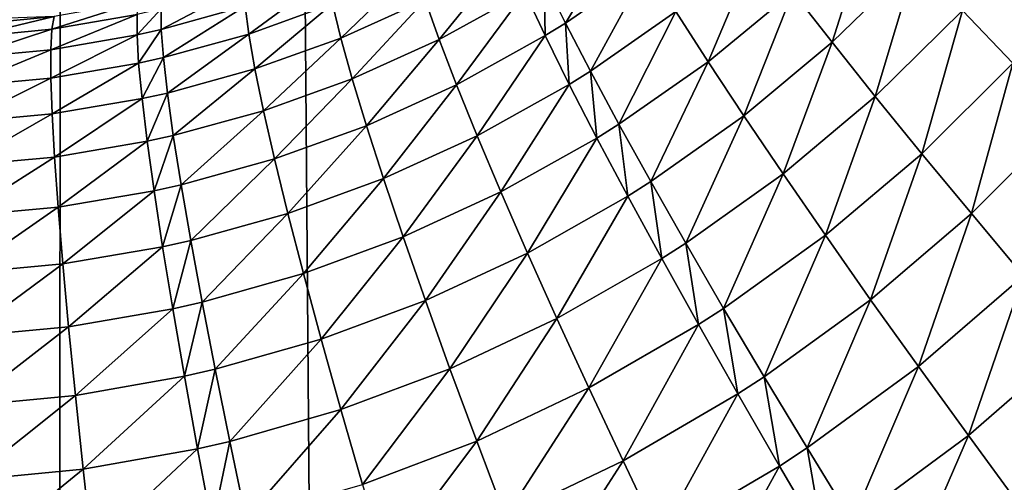
# Model space of a CAD drawing. Extents: x -30 to 30, y -35 to 0.
# Drawn here: x 0.5 to 1.2, y -30.3 to -30 of the extents above; entities that cross this region are included whole.
import ezdxf

# ---------------------------------------------------------------- set-up
doc = ezdxf.new("R2010")
doc.units = 0
doc.header["$MEASUREMENT"] = 0
doc.layers.add('L1', color=7, linetype='Continuous')

msp = doc.modelspace()

# ---------------------------------------------------------------- linework, layer by layer
at = {"layer": 'L1', "color": 7}
for points in [[(0.506896, -10, -12.73992), (0, -34.07604, -12.41381), (-0.506896, -10, -12.73992)], [(0.506896, -10, -12.73992), (0.49353, -34.07604, -12.404), (0, -34.07604, -12.41381)], [(0.506896, -10, -12.73992), (0.70869, -34.07604, -12.39357), (0.49353, -34.07604, -12.404)], [(1.415068, -34.07604, -12.3329), (0.70869, -34.07604, -12.39357), (0.506896, -10, -12.73992)], [(1.415068, -34.07604, -12.3329), (0.506896, -10, -12.73992), (1.47747, -34.07604, -12.32558)], [(1.47747, -34.07604, -12.32558), (0.506896, -10, -12.73992), (1.517482, -10, -12.65937)], [(1.030194, -29.97734, 12.64544), (1.058939, -30.01429, 12.59881), (1.088613, -29.92067, 12.63935)], [(1.088613, -29.92067, 12.63935), (1.058939, -30.01429, 12.59881), (1.119841, -29.95475, 12.5928)], [(1.153923, -29.99115, 12.55016), (1.19063, -30.02962, 12.51174), (1.213486, -29.92218, 12.54431)], [(0.848888, -29.96889, 12.81952), (0.864335, -30.00022, 12.76236), (0.906876, -29.92897, 12.81278)], [(0.906876, -29.92897, 12.81278), (0.864335, -30.00022, 12.76236), (0.924436, -29.95867, 12.75589)], [(0.944985, -29.99189, 12.70204), (0.968382, -30.02842, 12.65159), (1.004336, -29.9432, 12.69574)], [(1.004336, -29.9432, 12.69574), (0.968382, -30.02842, 12.65159), (1.030194, -29.97734, 12.64544)], [(0.762054, -29.98337, 12.888), (0.772265, -30.01213, 12.82777), (0.822438, -29.95012, 12.88103)], [(0.822438, -29.95012, 12.88103), (0.772265, -30.01213, 12.82777), (0.834594, -29.97773, 12.82111)], [(0.694406, -29.98625, 12.95743), (0.700486, -30.01117, 12.89454), (0.754372, -29.95916, 12.95056)], [(0.754372, -29.95916, 12.95056), (0.700486, -30.01117, 12.89454), (0.762054, -29.98337, 12.888)], [(0.864335, -30.00022, 12.76236), (0.882513, -30.03535, 12.70831), (0.924436, -29.95867, 12.75589)], [(0.924436, -29.95867, 12.75589), (0.882513, -30.03535, 12.70831), (0.944985, -29.99189, 12.70204)], [(1.058939, -30.01429, 12.59881), (1.090375, -30.05379, 12.55619), (1.119841, -29.95475, 12.5928)], [(1.119841, -29.95475, 12.5928), (1.090375, -30.05379, 12.55619), (1.153923, -29.99115, 12.55016)], [(0.630624, -29.98801, 13.0289), (0.633283, -30.0083, 12.96377), (0.690547, -29.96629, 13.02223)], [(0.690547, -29.96629, 13.02223), (0.633283, -30.0083, 12.96377), (0.694406, -29.98625, 12.95743)], [(0.569448, -29.98993, 13.10187), (0.569507, -30.00494, 13.03496), (0.629819, -29.97305, 13.09551)], [(0.629819, -29.97305, 13.09551), (0.569507, -30.00494, 13.03496), (0.630624, -29.98801, 13.0289)], [(0.834594, -29.97773, 12.82111), (0.849521, -30.00942, 12.7639), (0.848888, -29.96889, 12.81952)], [(0.848888, -29.96889, 12.81952), (0.849521, -30.00942, 12.7639), (0.864335, -30.00022, 12.76236)], [(0.772265, -30.01213, 12.82777), (0.784933, -30.04524, 12.7703), (0.834594, -29.97773, 12.82111)], [(0.834594, -29.97773, 12.82111), (0.784933, -30.04524, 12.7703), (0.849521, -30.00942, 12.7639)], [(0.968382, -30.02842, 12.65159), (0.994465, -30.06799, 12.6049), (1.030194, -29.97734, 12.64544)], [(1.030194, -29.97734, 12.64544), (0.994465, -30.06799, 12.6049), (1.058939, -30.01429, 12.59881)], [(0.491386, -29.99554, 13.17726), (0.489696, -30.00475, 13.109), (0.553393, -29.98454, 13.17156)], [(0.553393, -29.98454, 13.17156), (0.489696, -30.00475, 13.109), (0.551938, -29.99389, 13.10356)], [(0.569507, -30.00494, 13.03496), (0.571001, -30.02545, 12.96954), (0.630624, -29.98801, 13.0289)], [(0.630624, -29.98801, 13.0289), (0.571001, -30.02545, 12.96954), (0.633283, -30.0083, 12.96377)], [(0.633283, -30.0083, 12.96377), (0.637776, -30.03376, 12.90059), (0.694406, -29.98625, 12.95743)], [(0.694406, -29.98625, 12.95743), (0.637776, -30.03376, 12.90059), (0.700486, -30.01117, 12.89454)], [(0.700486, -30.01117, 12.89454), (0.708743, -30.04087, 12.83402), (0.762054, -29.98337, 12.888)], [(0.762054, -29.98337, 12.888), (0.708743, -30.04087, 12.83402), (0.772265, -30.01213, 12.82777)], [(0.429343, -30.00161, 13.18199), (0.427476, -30.01067, 13.11354), (0.491386, -29.99554, 13.17726)], [(0.491386, -29.99554, 13.17726), (0.427476, -30.01067, 13.11354), (0.489696, -30.00475, 13.109)], [(0.45176, -29.99699, 13.24948), (0.429343, -30.00161, 13.18199), (0.491386, -29.99554, 13.17726)], [(0.489696, -30.00475, 13.109), (0.488864, -30.01973, 13.04176), (0.551938, -29.99389, 13.10356)], [(0.551938, -29.99389, 13.10356), (0.488864, -30.01973, 13.04176), (0.551793, -30.0089, 13.03657)], [(0.551938, -29.99389, 13.10356), (0.551793, -30.0089, 13.03657), (0.569448, -29.98993, 13.10187)], [(0.569448, -29.98993, 13.10187), (0.551793, -30.0089, 13.03657), (0.569507, -30.00494, 13.03496)], [(0.882513, -30.03535, 12.70831), (0.903296, -30.07403, 12.65773), (0.944985, -29.99189, 12.70204)], [(0.944985, -29.99189, 12.70204), (0.903296, -30.07403, 12.65773), (0.968382, -30.02842, 12.65159)], [(1.090375, -30.05379, 12.55619), (1.124287, -30.09558, 12.51786), (1.153923, -29.99115, 12.55016)], [(1.124287, -30.09558, 12.51786), (1.19063, -30.02962, 12.51174), (1.153923, -29.99115, 12.55016)], [(0.849521, -30.00942, 12.7639), (0.867114, -30.04498, 12.70979), (0.864335, -30.00022, 12.76236)], [(0.864335, -30.00022, 12.76236), (0.867114, -30.04498, 12.70979), (0.882513, -30.03535, 12.70831)], [(0.427476, -30.01067, 13.11354), (0.426006, -30.02559, 13.04611), (0.489696, -30.00475, 13.109)], [(0.489696, -30.00475, 13.109), (0.426006, -30.02559, 13.04611), (0.488864, -30.01973, 13.04176)], [(0.488864, -30.01973, 13.04176), (0.488897, -30.04039, 12.97604), (0.551793, -30.0089, 13.03657)], [(0.551793, -30.0089, 13.03657), (0.488897, -30.04039, 12.97604), (0.552959, -30.02946, 12.97108)], [(0.551793, -30.0089, 13.03657), (0.552959, -30.02946, 12.97108), (0.569507, -30.00494, 13.03496)], [(0.569507, -30.00494, 13.03496), (0.552959, -30.02946, 12.97108), (0.571001, -30.02545, 12.96954)], [(0.571001, -30.02545, 12.96954), (0.57392, -30.05131, 12.90609), (0.633283, -30.0083, 12.96377)], [(0.633283, -30.0083, 12.96377), (0.57392, -30.05131, 12.90609), (0.637776, -30.03376, 12.90059)], [(0.784933, -30.04524, 12.7703), (0.799967, -30.08244, 12.71599), (0.849521, -30.00942, 12.7639)], [(0.849521, -30.00942, 12.7639), (0.799967, -30.08244, 12.71599), (0.867114, -30.04498, 12.70979)], [(0.637776, -30.03376, 12.90059), (0.644071, -30.06421, 12.83981), (0.700486, -30.01117, 12.89454)], [(0.700486, -30.01117, 12.89454), (0.644071, -30.06421, 12.83981), (0.708743, -30.04087, 12.83402)], [(0.708743, -30.04087, 12.83402), (0.719118, -30.07514, 12.77631), (0.772265, -30.01213, 12.82777)], [(0.772265, -30.01213, 12.82777), (0.719118, -30.07514, 12.77631), (0.784933, -30.04524, 12.7703)], [(0.994465, -30.06799, 12.6049), (1.023053, -30.11034, 12.56229), (1.058939, -30.01429, 12.59881)], [(1.058939, -30.01429, 12.59881), (1.023053, -30.11034, 12.56229), (1.090375, -30.05379, 12.55619)], [(0.426006, -30.02559, 13.04611), (0.424945, -30.04625, 12.98022), (0.488864, -30.01973, 13.04176)], [(0.488864, -30.01973, 13.04176), (0.424945, -30.04625, 12.98022), (0.488897, -30.04039, 12.97604)], [(0.488897, -30.04039, 12.97604), (0.489794, -30.06656, 12.91232), (0.552959, -30.02946, 12.97108)], [(0.552959, -30.02946, 12.97108), (0.489794, -30.06656, 12.91232), (0.555429, -30.05541, 12.90756)], [(0.552959, -30.02946, 12.97108), (0.555429, -30.05541, 12.90756), (0.571001, -30.02545, 12.96954)], [(0.571001, -30.02545, 12.96954), (0.555429, -30.05541, 12.90756), (0.57392, -30.05131, 12.90609)], [(0.903296, -30.07403, 12.65773), (0.926538, -30.11599, 12.61097), (0.968382, -30.02842, 12.65159)], [(0.968382, -30.02842, 12.65159), (0.926538, -30.11599, 12.61097), (0.994465, -30.06799, 12.6049)], [(1.124287, -30.09558, 12.51786), (1.160445, -30.13936, 12.48409), (1.19063, -30.02962, 12.51174)], [(1.160445, -30.13936, 12.48409), (1.229715, -30.06992, 12.47779), (1.19063, -30.02962, 12.51174)], [(0.57392, -30.05131, 12.90609), (0.578241, -30.08233, 12.84509), (0.637776, -30.03376, 12.90059)], [(0.637776, -30.03376, 12.90059), (0.578241, -30.08233, 12.84509), (0.644071, -30.06421, 12.83981)], [(0.867114, -30.04498, 12.70979), (0.887249, -30.08414, 12.65918), (0.882513, -30.03535, 12.70831)], [(0.882513, -30.03535, 12.70831), (0.887249, -30.08414, 12.65918), (0.903296, -30.07403, 12.65773)], [(0.424945, -30.04625, 12.98022), (0.4243, -30.07252, 12.91633), (0.488897, -30.04039, 12.97604)], [(0.488897, -30.04039, 12.97604), (0.4243, -30.07252, 12.91633), (0.489794, -30.06656, 12.91232)], [(0.644071, -30.06421, 12.83981), (0.652122, -30.09944, 12.78188), (0.708743, -30.04087, 12.83402)], [(0.708743, -30.04087, 12.83402), (0.652122, -30.09944, 12.78188), (0.719118, -30.07514, 12.77631)], [(0.719118, -30.07514, 12.77631), (0.731536, -30.11374, 12.72182), (0.784933, -30.04524, 12.7703)], [(0.784933, -30.04524, 12.7703), (0.731536, -30.11374, 12.72182), (0.799967, -30.08244, 12.71599)], [(0.799967, -30.08244, 12.71599), (0.817261, -30.12349, 12.66524), (0.867114, -30.04498, 12.70979)], [(0.867114, -30.04498, 12.70979), (0.817261, -30.12349, 12.66524), (0.887249, -30.08414, 12.65918)], [(0.555429, -30.05541, 12.90756), (0.559183, -30.08656, 12.8465), (0.57392, -30.05131, 12.90609)], [(0.57392, -30.05131, 12.90609), (0.559183, -30.08656, 12.8465), (0.578241, -30.08233, 12.84509)], [(1.023053, -30.11034, 12.56229), (1.053948, -30.15517, 12.52405), (1.090375, -30.05379, 12.55619)], [(1.090375, -30.05379, 12.55619), (1.053948, -30.15517, 12.52405), (1.124287, -30.09558, 12.51786)], [(0.489794, -30.06656, 12.91232), (0.491548, -30.09806, 12.85107), (0.555429, -30.05541, 12.90756)], [(0.555429, -30.05541, 12.90756), (0.491548, -30.09806, 12.85107), (0.559183, -30.08656, 12.8465)], [(0.4243, -30.07252, 12.91633), (0.424076, -30.10418, 12.85495), (0.489794, -30.06656, 12.91232)], [(0.489794, -30.06656, 12.91232), (0.424076, -30.10418, 12.85495), (0.491548, -30.09806, 12.85107)], [(0.578241, -30.08233, 12.84509), (0.583934, -30.11828, 12.78697), (0.644071, -30.06421, 12.83981)], [(0.644071, -30.06421, 12.83981), (0.583934, -30.11828, 12.78697), (0.652122, -30.09944, 12.78188)], [(0.926538, -30.11599, 12.61097), (0.952075, -30.16093, 12.56837), (0.994465, -30.06799, 12.6049)], [(0.994465, -30.06799, 12.6049), (0.952075, -30.16093, 12.56837), (1.023053, -30.11034, 12.56229)], [(0.652122, -30.09944, 12.78188), (0.661869, -30.13917, 12.72723), (0.719118, -30.07514, 12.77631)], [(0.719118, -30.07514, 12.77631), (0.661869, -30.13917, 12.72723), (0.731536, -30.11374, 12.72182)], [(0.887249, -30.08414, 12.65918), (0.909784, -30.12663, 12.61241), (0.903296, -30.07403, 12.65773)], [(0.903296, -30.07403, 12.65773), (0.909784, -30.12663, 12.61241), (0.926538, -30.11599, 12.61097)], [(1.160445, -30.13936, 12.48409), (1.198602, -30.18484, 12.45509), (1.229715, -30.06992, 12.47779)], [(0.559183, -30.08656, 12.8465), (0.564195, -30.12269, 12.78833), (0.578241, -30.08233, 12.84509)], [(0.578241, -30.08233, 12.84509), (0.564195, -30.12269, 12.78833), (0.583934, -30.11828, 12.78697)], [(0.731536, -30.11374, 12.72182), (0.745908, -30.15638, 12.67095), (0.799967, -30.08244, 12.71599)], [(0.799967, -30.08244, 12.71599), (0.745908, -30.15638, 12.67095), (0.817261, -30.12349, 12.66524)], [(0.491548, -30.09806, 12.85107), (0.494147, -30.13464, 12.79275), (0.559183, -30.08656, 12.8465)], [(0.559183, -30.08656, 12.8465), (0.494147, -30.13464, 12.79275), (0.564195, -30.12269, 12.78833)], [(0.817261, -30.12349, 12.66524), (0.83669, -30.16808, 12.61841), (0.887249, -30.08414, 12.65918)], [(0.887249, -30.08414, 12.65918), (0.83669, -30.16808, 12.61841), (0.909784, -30.12663, 12.61241)], [(1.053948, -30.15517, 12.52405), (1.086938, -30.20217, 12.49046), (1.124287, -30.09558, 12.51786)], [(1.086938, -30.20217, 12.49046), (1.160445, -30.13936, 12.48409), (1.124287, -30.09558, 12.51786)], [(0.424076, -30.10418, 12.85495), (0.424274, -30.14101, 12.79651), (0.491548, -30.09806, 12.85107)], [(0.491548, -30.09806, 12.85107), (0.424274, -30.14101, 12.79651), (0.494147, -30.13464, 12.79275)], [(0.583934, -30.11828, 12.78697), (0.590956, -30.15891, 12.73217), (0.652122, -30.09944, 12.78188)], [(0.652122, -30.09944, 12.78188), (0.590956, -30.15891, 12.73217), (0.661869, -30.13917, 12.72723)], [(0.952075, -30.16093, 12.56837), (0.979729, -30.20854, 12.53023), (1.023053, -30.11034, 12.56229)], [(1.023053, -30.11034, 12.56229), (0.979729, -30.20854, 12.53023), (1.053948, -30.15517, 12.52405)], [(0.564195, -30.12269, 12.78833), (0.570427, -30.16352, 12.73349), (0.583934, -30.11828, 12.78697)], [(0.583934, -30.11828, 12.78697), (0.570427, -30.16352, 12.73349), (0.590956, -30.15891, 12.73217)], [(0.661869, -30.13917, 12.72723), (0.673242, -30.18313, 12.67624), (0.731536, -30.11374, 12.72182)], [(0.731536, -30.11374, 12.72182), (0.673242, -30.18313, 12.67624), (0.745908, -30.15638, 12.67095)], [(0.909784, -30.12663, 12.61241), (0.934562, -30.17215, 12.56981), (0.926538, -30.11599, 12.61097)], [(0.926538, -30.11599, 12.61097), (0.934562, -30.17215, 12.56981), (0.952075, -30.16093, 12.56837)], [(0.494147, -30.13464, 12.79275), (0.497572, -30.17605, 12.73779), (0.564195, -30.12269, 12.78833)], [(0.564195, -30.12269, 12.78833), (0.497572, -30.17605, 12.73779), (0.570427, -30.16352, 12.73349)], [(0.745908, -30.15638, 12.67095), (0.76213, -30.20276, 12.62406), (0.817261, -30.12349, 12.66524)], [(0.817261, -30.12349, 12.66524), (0.76213, -30.20276, 12.62406), (0.83669, -30.16808, 12.61841)], [(0.83669, -30.16808, 12.61841), (0.858116, -30.2159, 12.57583), (0.909784, -30.12663, 12.61241)], [(0.909784, -30.12663, 12.61241), (0.858116, -30.2159, 12.57583), (0.934562, -30.17215, 12.56981)], [(0.424274, -30.14101, 12.79651), (0.424894, -30.18273, 12.74146), (0.494147, -30.13464, 12.79275)], [(0.494147, -30.13464, 12.79275), (0.424894, -30.18273, 12.74146), (0.497572, -30.17605, 12.73779)], [(0.590956, -30.15891, 12.73217), (0.599255, -30.2039, 12.68108), (0.661869, -30.13917, 12.72723)], [(0.661869, -30.13917, 12.72723), (0.599255, -30.2039, 12.68108), (0.673242, -30.18313, 12.67624)], [(1.086938, -30.20217, 12.49046), (1.121793, -30.25102, 12.46173), (1.160445, -30.13936, 12.48409)], [(1.121793, -30.25102, 12.46173), (1.198602, -30.18484, 12.45509), (1.160445, -30.13936, 12.48409)], [(0.570427, -30.16352, 12.73349), (0.577833, -30.20876, 12.68238), (0.590956, -30.15891, 12.73217)], [(0.590956, -30.15891, 12.73217), (0.577833, -30.20876, 12.68238), (0.599255, -30.2039, 12.68108)], [(0.673242, -30.18313, 12.67624), (0.686159, -30.23098, 12.6293), (0.745908, -30.15638, 12.67095)], [(0.745908, -30.15638, 12.67095), (0.686159, -30.23098, 12.6293), (0.76213, -30.20276, 12.62406)], [(0.934562, -30.17215, 12.56981), (0.961407, -30.22039, 12.53169), (0.952075, -30.16093, 12.56837)], [(0.952075, -30.16093, 12.56837), (0.961407, -30.22039, 12.53169), (0.979729, -30.20854, 12.53023)], [(0.979729, -30.20854, 12.53023), (1.009306, -30.25849, 12.49681), (1.053948, -30.15517, 12.52405)], [(1.053948, -30.15517, 12.52405), (1.009306, -30.25849, 12.49681), (1.086938, -30.20217, 12.49046)], [(0.497572, -30.17605, 12.73779), (0.501796, -30.22197, 12.6866), (0.570427, -30.16352, 12.73349)], [(0.570427, -30.16352, 12.73349), (0.501796, -30.22197, 12.6866), (0.577833, -30.20876, 12.68238)], [(0.76213, -30.20276, 12.62406), (0.780085, -30.25254, 12.58149), (0.83669, -30.16808, 12.61841)], [(0.83669, -30.16808, 12.61841), (0.780085, -30.25254, 12.58149), (0.858116, -30.2159, 12.57583)], [(0.858116, -30.2159, 12.57583), (0.881388, -30.26661, 12.5378), (0.934562, -30.17215, 12.56981)], [(0.934562, -30.17215, 12.56981), (0.881388, -30.26661, 12.5378), (0.961407, -30.22039, 12.53169)], [(0.424894, -30.18273, 12.74146), (0.42593, -30.22903, 12.69022), (0.497572, -30.17605, 12.73779)], [(0.497572, -30.17605, 12.73779), (0.42593, -30.22903, 12.69022), (0.501796, -30.22197, 12.6866)], [(0.599255, -30.2039, 12.68108), (0.608772, -30.25294, 12.63409), (0.673242, -30.18313, 12.67624)], [(0.673242, -30.18313, 12.67624), (0.608772, -30.25294, 12.63409), (0.686159, -30.23098, 12.6293)], [(1.121793, -30.25102, 12.46173), (1.158274, -30.30138, 12.43807), (1.198602, -30.18484, 12.45509)], [(1.158274, -30.30138, 12.43807), (1.238497, -30.23171, 12.43108), (1.198602, -30.18484, 12.45509)], [(0.577833, -30.20876, 12.68238), (0.586359, -30.25807, 12.63538), (0.599255, -30.2039, 12.68108)], [(0.599255, -30.2039, 12.68108), (0.586359, -30.25807, 12.63538), (0.608772, -30.25294, 12.63409)], [(0.686159, -30.23098, 12.6293), (0.700525, -30.2824, 12.58674), (0.76213, -30.20276, 12.62406)], [(0.76213, -30.20276, 12.62406), (0.700525, -30.2824, 12.58674), (0.780085, -30.25254, 12.58149)], [(1.009306, -30.25849, 12.49681), (1.040599, -30.31042, 12.46834), (1.086938, -30.20217, 12.49046)], [(1.040599, -30.31042, 12.46834), (1.121793, -30.25102, 12.46173), (1.086938, -30.20217, 12.49046)], [(0.501796, -30.22197, 12.6866), (0.506789, -30.27206, 12.63957), (0.577833, -30.20876, 12.68238)], [(0.577833, -30.20876, 12.68238), (0.506789, -30.27206, 12.63957), (0.586359, -30.25807, 12.63538)], [(0.961407, -30.22039, 12.53169), (0.99013, -30.271, 12.49831), (0.979729, -30.20854, 12.53023)], [(0.979729, -30.20854, 12.53023), (0.99013, -30.271, 12.49831), (1.009306, -30.25849, 12.49681)], [(0.780085, -30.25254, 12.58149), (0.799643, -30.30537, 12.54354), (0.858116, -30.2159, 12.57583)], [(0.858116, -30.2159, 12.57583), (0.799643, -30.30537, 12.54354), (0.881388, -30.26661, 12.5378)], [(0.42593, -30.22903, 12.69022), (0.427375, -30.27956, 12.64315), (0.501796, -30.22197, 12.6866)], [(0.501796, -30.22197, 12.6866), (0.427375, -30.27956, 12.64315), (0.506789, -30.27206, 12.63957)], [(0.881388, -30.26661, 12.5378), (0.906339, -30.31985, 12.50459), (0.961407, -30.22039, 12.53169)], [(0.961407, -30.22039, 12.53169), (0.906339, -30.31985, 12.50459), (0.99013, -30.271, 12.49831)], [(0.608772, -30.25294, 12.63409), (0.619435, -30.30565, 12.59154), (0.686159, -30.23098, 12.6293)], [(0.686159, -30.23098, 12.6293), (0.619435, -30.30565, 12.59154), (0.700525, -30.2824, 12.58674)], [(1.158274, -30.30138, 12.43807), (1.196126, -30.3529, 12.41964), (1.238497, -30.23171, 12.43108)], [(0.586359, -30.25807, 12.63538), (0.595942, -30.31109, 12.59283), (0.608772, -30.25294, 12.63409)], [(0.608772, -30.25294, 12.63409), (0.595942, -30.31109, 12.59283), (0.619435, -30.30565, 12.59154)], [(0.700525, -30.2824, 12.58674), (0.716235, -30.33699, 12.54887), (0.780085, -30.25254, 12.58149)], [(0.780085, -30.25254, 12.58149), (0.716235, -30.33699, 12.54887), (0.799643, -30.30537, 12.54354)], [(1.040599, -30.31042, 12.46834), (1.073387, -30.36398, 12.44503), (1.121793, -30.25102, 12.46173)], [(1.073387, -30.36398, 12.44503), (1.158274, -30.30138, 12.43807), (1.121793, -30.25102, 12.46173)], [(0.506789, -30.27206, 12.63957), (0.512514, -30.32595, 12.59702), (0.586359, -30.25807, 12.63538)], [(0.586359, -30.25807, 12.63538), (0.512514, -30.32595, 12.59702), (0.595942, -30.31109, 12.59283)], [(0.99013, -30.271, 12.49831), (1.020531, -30.32363, 12.46991), (1.009306, -30.25849, 12.49681)], [(1.009306, -30.25849, 12.49681), (1.020531, -30.32363, 12.46991), (1.040599, -30.31042, 12.46834)], [(0.799643, -30.30537, 12.54354), (0.820664, -30.36086, 12.5105), (0.881388, -30.26661, 12.5378)], [(0.881388, -30.26661, 12.5378), (0.820664, -30.36086, 12.5105), (0.906339, -30.31985, 12.50459)], [(0.427375, -30.27956, 12.64315), (0.429219, -30.33396, 12.60061), (0.506789, -30.27206, 12.63957)], [(0.506789, -30.27206, 12.63957), (0.429219, -30.33396, 12.60061), (0.512514, -30.32595, 12.59702)], [(0.906339, -30.31985, 12.50459), (0.932791, -30.37523, 12.47645), (0.99013, -30.271, 12.49831)], [(0.99013, -30.271, 12.49831), (0.932791, -30.37523, 12.47645), (1.020531, -30.32363, 12.46991)], [(0.619435, -30.30565, 12.59154), (0.631167, -30.36165, 12.55375), (0.700525, -30.2824, 12.58674)], [(0.700525, -30.2824, 12.58674), (0.631167, -30.36165, 12.55375), (0.716235, -30.33699, 12.54887)], [(1.073387, -30.36398, 12.44503), (1.107442, -30.41878, 12.42704), (1.158274, -30.30138, 12.43807)], [(1.107442, -30.41878, 12.42704), (1.196126, -30.3529, 12.41964), (1.158274, -30.30138, 12.43807)], [(0.512514, -30.32595, 12.59702), (0.518927, -30.38323, 12.5593), (0.595942, -30.31109, 12.59283)], [(0.595942, -30.31109, 12.59283), (0.518927, -30.38323, 12.5593), (0.606512, -30.36744, 12.55505)], [(0.595942, -30.31109, 12.59283), (0.606512, -30.36744, 12.55505), (0.619435, -30.30565, 12.59154)], [(0.619435, -30.30565, 12.59154), (0.606512, -30.36744, 12.55505), (0.631167, -30.36165, 12.55375)], [(0.716235, -30.33699, 12.54887), (0.733176, -30.39436, 12.51598), (0.799643, -30.30537, 12.54354)], [(0.799643, -30.30537, 12.54354), (0.733176, -30.39436, 12.51598), (0.820664, -30.36086, 12.5105)], [(1.020531, -30.32363, 12.46991), (1.052395, -30.37791, 12.44668), (1.040599, -30.31042, 12.46834)], [(1.052395, -30.37791, 12.44668), (1.073387, -30.36398, 12.44503), (1.040599, -30.31042, 12.46834)], [(0.429219, -30.33396, 12.60061), (0.431446, -30.3918, 12.56292), (0.512514, -30.32595, 12.59702)], [(0.512514, -30.32595, 12.59702), (0.431446, -30.3918, 12.56292), (0.518927, -30.38323, 12.5593)], [(0.820664, -30.36086, 12.5105), (0.842996, -30.41861, 12.48259), (0.906339, -30.31985, 12.50459)], [(0.906339, -30.31985, 12.50459), (0.842996, -30.41861, 12.48259), (0.932791, -30.37523, 12.47645)], [(0.932791, -30.37523, 12.47645), (0.960555, -30.43237, 12.45357), (1.020531, -30.32363, 12.46991)], [(1.020531, -30.32363, 12.46991), (0.960555, -30.43237, 12.45357), (1.052395, -30.37791, 12.44668)]]:
    msp.add_3dface(points, dxfattribs=at)

doc.saveas('drawing.dxf')
